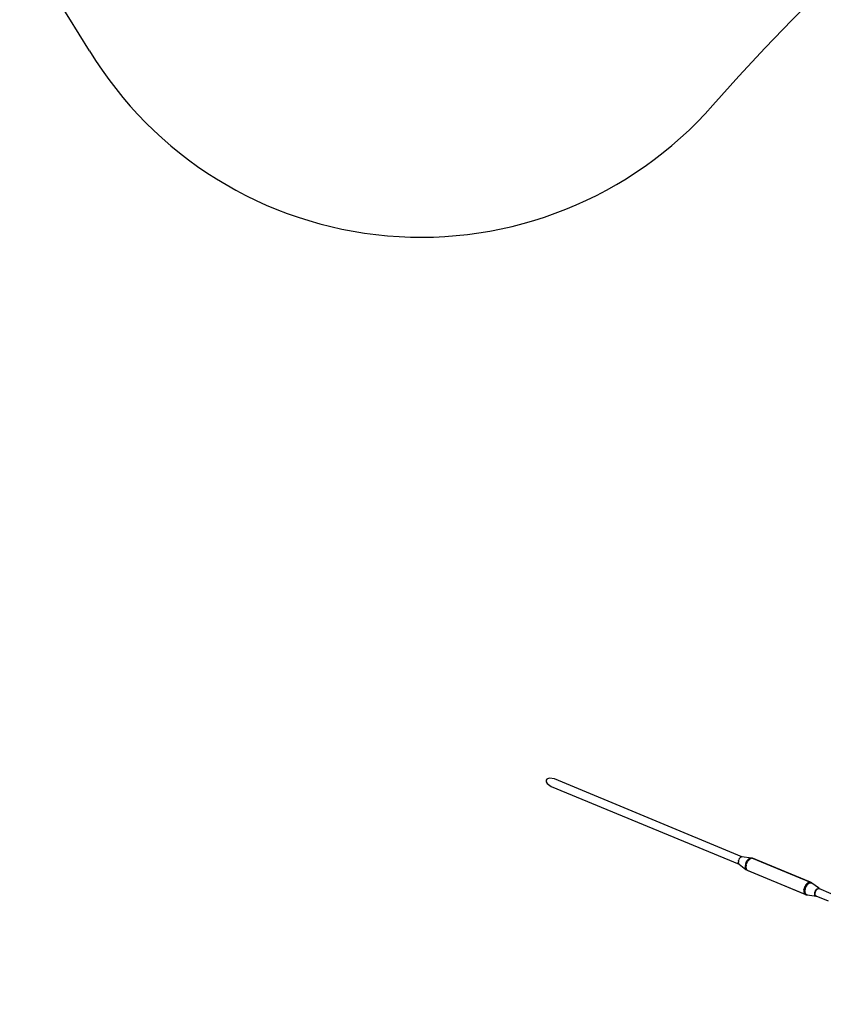
# Model space of a CAD drawing. Units: millimetres. Extents: x 686 to 28464, y -6933 to 22118.
# Drawn here: x 16778 to 18848, y 3192 to 5729 of the extents above; entities that cross this region are included whole.
import ezdxf

# ---------------------------------------------------------------- set-up
doc = ezdxf.new("R2010")
doc.units = ezdxf.units.MM
doc.layers.add('PV-23162', color=7, linetype='Continuous')
doc.layers.add('STREFA', color=7, linetype='Continuous')
doc.styles.get("Standard").update_dxf_attribs({"font": 'ARIALUNI.TTF'})
doc.dimstyles.new('Kopia Kopia ISO-25 moduły', dxfattribs={"dimtxt": 300, "dimasz": 210, "dimexe": 1.25, "dimexo": 0.625, "dimgap": 80, "dimtad": 1, "dimdec": 1, "dimlfac": 0.001, "dimtxsty": 'Standard', "dimblk": 'OBLIQUE', "dimcen": 2.5, "dimse1": 1, "dimse2": 1, "dimadec": 0, "dimazin": 0, "dimtfac": 1, "dimtmove": 0, "dimatfit": 3, "dimfxl": 1, "dimarcsym": 0})

# ---------------------------------------------------------------- blocks, each defined once
blk = doc.blocks.new('_OBLIQUE')
at = {"color": 0, "linetype": 'ByBlock', "lineweight": -2}
for p, q in [((-0.5, -0.5), (0.5, 0.5)), ((0, 0), (0, 0))]:
    blk.add_line(p, q, dxfattribs=at)
blk = doc.blocks.new('*D6')
at = {"color": 0, "lineweight": -2}
blk.add_line((5047.7, 20724.5), (27260, 20724.5), dxfattribs=at)
at = {"layer": 'Defpoints', "color": 0}
for p in [(27260, 20724.5), (5047.7, 4244.1), (27260, 3769.2)]:
    blk.add_point(p, dxfattribs=at)
at = {"color": 0, "lineweight": -2, "xscale": 210, "yscale": 210, "zscale": 210, "rotation": 180}
blk.add_blockref('_OBLIQUE', (5047.7, 20724.5), dxfattribs=at)
at = {"color": 0, "lineweight": -2, "xscale": 210, "yscale": 210, "zscale": 210}
blk.add_blockref('_OBLIQUE', (27260, 20724.5), dxfattribs=at)
at = {"color": 0, "insert": (16153.8, 20983.1), "char_height": 300, "attachment_point": 5}
blk.add_mtext('22,2m', dxfattribs=at)
blk = doc.blocks.new('*D7')
at = {"color": 0, "lineweight": -2}
blk.add_line((28197.2, 21662.3), (3514.5, 21662.3), dxfattribs=at)
at = {"layer": 'Defpoints', "color": 0}
for p in [(3514.5, 21662.3), (3514.5, 1877.6), (28197.2, 1887)]:
    blk.add_point(p, dxfattribs=at)
at = {"color": 0, "lineweight": -2, "xscale": 210, "yscale": 210, "zscale": 210, "rotation": 180}
blk.add_blockref('_OBLIQUE', (3514.5, 21662.3), dxfattribs=at)
at = {"color": 0, "lineweight": -2, "xscale": 210, "yscale": 210, "zscale": 210}
blk.add_blockref('_OBLIQUE', (28197.2, 21662.3), dxfattribs=at)
at = {"color": 0, "insert": (15855.9, 21920.9), "char_height": 300, "attachment_point": 5}
blk.add_mtext('24,7m', dxfattribs=at)
blk = doc.blocks.new('1107')
at = {"layer": 'PV-23162'}
for p, q in [((18134.7, 3770.1), (18134.2, 3768.1)), ((18134.2, 3768.1), (18134.4, 3765.8)), ((18134.4, 3765.8), (18136.8, 3761.1)), ((18135.8, 3771.9), (18134.7, 3770.1)), ((18137.5, 3773.3), (18135.8, 3771.9)), ((18136.8, 3761.1), (18147.7, 3753.2)), ((18142.6, 3775), (18137.5, 3773.3)), ((18155.9, 3772.8), (18142.6, 3775)), ((18638.8, 3572.5), (18155.9, 3772.8)), ((18147.7, 3753.2), (18631.3, 3553.4)), ((18629.4, 3557.2), (18629.5, 3559)), ((18629.6, 3556.7), (18629.4, 3557.2)), ((18629.7, 3561.5), (18629.5, 3560.8)), ((18629.5, 3560.8), (18629.5, 3559)), ((18629.6, 3556.7), (18629.6, 3556)), ((18629.6, 3556), (18630.3, 3554.9)), ((18629.7, 3561.5), (18629.8, 3562.2)), ((18629.8, 3562.2), (18630.6, 3564.1)), ((18630.8, 3553.6), (18630.3, 3554.9)), ((18631.2, 3566), (18630.6, 3564.1)), ((18631.2, 3553.4), (18630.8, 3553.6)), ((18631.6, 3566.6), (18631.2, 3566)), ((18631.2, 3553.4), (18631.5, 3553)), ((18631.5, 3553), (18649.1, 3539.9)), ((18631.6, 3566.6), (18631.9, 3567.3)), ((18631.9, 3567.3), (18633.1, 3568.7)), ((18634.2, 3570.2), (18633.1, 3568.7)), ((18634.7, 3570.5), (18634.2, 3570.2)), ((18634.7, 3570.5), (18635.2, 3571.1)), ((18637.8, 3572.4), (18635.2, 3570.8)), ((18635.2, 3571.1), (18636.5, 3571.6)), ((18663.8, 3569.1), (18637.8, 3572.4)), ((18638.3, 3572.3), (18638.8, 3572.5)), ((18639.6, 3572.2), (18638.8, 3572.5)), ((18647.8, 3553.7), (18646.9, 3548.3)), ((18649.9, 3559.1), (18647.8, 3553.7)), ((18649.6, 3550.6), (18650, 3552.7)), ((18652.9, 3563.8), (18649.9, 3559.1)), ((18650, 3552.7), (18650.7, 3554.8)), ((18651.1, 3556.3), (18650.7, 3554.7)), ((18651.7, 3557.2), (18651.1, 3556.3)), ((18651.7, 3557.2), (18652.1, 3558.2)), ((18652.1, 3558.2), (18654.1, 3561.4)), ((18656.5, 3567.3), (18652.9, 3563.8)), ((18654.9, 3562.7), (18654.1, 3561.4)), ((18655.1, 3562.9), (18654.9, 3562.7)), ((18655.1, 3562.9), (18655.2, 3563)), ((18655.2, 3563), (18658.8, 3566.6)), ((18660.3, 3569.1), (18656.5, 3567.3)), ((18658.8, 3566.6), (18659.2, 3566.8)), ((18659.6, 3567.1), (18659.2, 3566.8)), ((18660.7, 3567.5), (18659.6, 3567.1)), ((18663.8, 3569.1), (18660.3, 3569.1)), ((18660.7, 3567.5), (18662.7, 3568.5)), ((18662.7, 3568.5), (18663.7, 3568.4)), ((18664.5, 3568.7), (18663.7, 3568.4)), ((18666.2, 3568.4), (18663.8, 3569.1)), ((18813.6, 3506.9), (18664.5, 3568.7)), ((18665.1, 3568.4), (18666.2, 3568.4)), ((18815.3, 3506.6), (18666.2, 3568.4)), ((18646.9, 3548.3), (18647.4, 3543.5)), ((18647.4, 3543.5), (18649.1, 3539.9)), ((18649.1, 3547.2), (18649.2, 3548.2)), ((18649.4, 3543.6), (18649.1, 3547.2)), ((18649.1, 3539.9), (18651.8, 3538)), ((18649.6, 3550.6), (18649.2, 3549.1)), ((18649.2, 3549.1), (18649.2, 3548.2)), ((18649.4, 3543.7), (18649.4, 3542.6)), ((18649.4, 3542.6), (18649.5, 3542.4)), ((18649.5, 3542.3), (18649.5, 3542.4)), ((18651.3, 3538.6), (18649.5, 3542.3)), ((18651.6, 3538.4), (18651.3, 3538.6)), ((18651.6, 3538.4), (18651.8, 3538.1)), ((18651.8, 3538.1), (18800.9, 3476.3)), ((18651.8, 3538), (18654.1, 3536.7)), ((18654.1, 3536.7), (18652.5, 3537.8)), ((18654.1, 3536.7), (18803, 3475)), ((18803.8, 3500.6), (18804, 3501)), ((18804.1, 3501), (18803.8, 3500.6)), ((18804, 3501), (18804.2, 3501.2)), ((18804.1, 3501), (18804.2, 3501.1)), ((18804.2, 3501.2), (18804.3, 3501.3)), ((18804.3, 3501.3), (18804.4, 3501.4)), ((18804.9, 3502), (18804.4, 3501.4)), ((18806.5, 3503.6), (18804.9, 3502)), ((18807.8, 3504.7), (18806.5, 3503.6)), ((18809.3, 3502.7), (18806.8, 3500.2)), ((18807, 3500.4), (18807.3, 3500.8)), ((18807.3, 3500.8), (18808.9, 3502.4)), ((18807.8, 3504.7), (18807.9, 3504.8)), ((18807.9, 3504.8), (18808, 3504.9)), ((18808.1, 3505), (18808, 3504.9)), ((18808.5, 3505.2), (18808.1, 3505)), ((18809, 3505.5), (18808.5, 3505.2)), ((18808.5, 3505.2), (18808.7, 3505.4)), ((18808.7, 3505.4), (18809, 3505.5)), ((18808.9, 3502.4), (18809.1, 3502.6)), ((18809.8, 3506), (18809, 3505.5)), ((18810, 3503.2), (18809.3, 3502.7)), ((18809.5, 3502.9), (18810.2, 3503.5)), ((18811.5, 3506.6), (18809.8, 3506)), ((18810, 3503.2), (18810.3, 3503.6)), ((18810.3, 3503.6), (18810.8, 3503.8)), ((18810.4, 3503.6), (18810.5, 3503.7)), ((18810.5, 3503.7), (18811.6, 3504.4)), ((18811.9, 3504.5), (18810.8, 3503.8)), ((18811.7, 3506.7), (18811.5, 3506.6)), ((18811.7, 3506.7), (18811.8, 3506.7)), ((18811.8, 3506.7), (18811.9, 3506.7)), ((18813.2, 3506.9), (18811.9, 3506.7)), ((18813.7, 3505.2), (18811.9, 3504.5)), ((18812, 3504.6), (18812.2, 3504.7)), ((18812.2, 3504.7), (18813.8, 3505.3)), ((18813.4, 3506.9), (18813.2, 3506.9)), ((18813.4, 3506.9), (18813.6, 3506.9)), ((18814.7, 3506.8), (18813.4, 3506.9)), ((18813.7, 3505.2), (18814.1, 3505.4)), ((18813.8, 3505.3), (18814, 3505.4)), ((18814.1, 3505.4), (18814.2, 3505.4)), ((18814.5, 3505.5), (18814.2, 3505.4)), ((18814.2, 3505.4), (18814.2, 3505.4)), ((18816.9, 3505.5), (18814.5, 3505.5)), ((18815.2, 3506.6), (18814.7, 3506.8)), ((18814.7, 3505.5), (18815.4, 3505.6)), ((18815.2, 3506.6), (18815.3, 3506.6)), ((18815.9, 3506.3), (18815.3, 3506.6)), ((18815.4, 3505.6), (18816.8, 3505.5)), ((18816.1, 3506.3), (18815.6, 3506.5)), ((18817, 3505.9), (18816.1, 3506.3)), ((18817.6, 3505.4), (18816.7, 3505.8)), ((18817.3, 3505.4), (18816.9, 3505.5)), ((18816.9, 3505.5), (18817, 3505.5)), ((18818.3, 3505), (18817, 3505.9)), ((18817, 3505.5), (18817.4, 3505.4)), ((18817.3, 3505.4), (18817.6, 3505.4)), ((18818, 3505.1), (18817.6, 3505.4)), ((18817.7, 3505.3), (18818.3, 3505)), ((18819, 3504.6), (18818, 3505.1)), ((18835.7, 3492), (18819, 3504.6)), ((18798.3, 3487), (18798.2, 3485.9)), ((18798.2, 3485.9), (18798.2, 3485.6)), ((18798.2, 3485.4), (18798.2, 3485.6)), ((18798.2, 3485.2), (18798.2, 3485.4)), ((18798.2, 3485.2), (18798.2, 3483.7)), ((18798.2, 3483.7), (18798.4, 3481.5)), ((18798.3, 3487.3), (18798.4, 3487.7)), ((18798.4, 3487.7), (18798.3, 3487)), ((18798.3, 3487), (18798.3, 3487.3)), ((18798.5, 3488.4), (18798.4, 3487.7)), ((18798.4, 3481.5), (18798.5, 3481.1)), ((18799, 3490.8), (18798.5, 3488.4)), ((18798.5, 3480.8), (18798.5, 3481.1)), ((18798.5, 3481.1), (18798.6, 3480.8)), ((18798.6, 3480.7), (18798.5, 3480.8)), ((18798.6, 3480.7), (18798.6, 3480.8)), ((18798.6, 3480.5), (18798.6, 3480.7)), ((18798.7, 3480.4), (18798.6, 3480.5)), ((18798.7, 3480.4), (18798.9, 3479.6)), ((18798.9, 3479.6), (18799.6, 3478)), ((18799.1, 3490.9), (18799, 3490.8)), ((18799.8, 3493.3), (18799.1, 3491)), ((18799.1, 3490.9), (18799.1, 3491)), ((18799.1, 3491), (18799.1, 3491)), ((18799.6, 3478), (18800.3, 3477)), ((18800.1, 3494.1), (18799.8, 3493.3)), ((18800.5, 3494.9), (18800.1, 3494.1)), ((18800.1, 3494.1), (18800.2, 3494.5)), ((18800.2, 3494.5), (18800.5, 3494.9)), ((18800.4, 3476.9), (18800.3, 3477)), ((18800.5, 3476.8), (18800.4, 3476.9)), ((18800.8, 3495.7), (18800.5, 3494.9)), ((18800.5, 3476.8), (18800.6, 3476.6)), ((18800.6, 3476.6), (18800.8, 3476.4)), ((18801.1, 3496.3), (18800.8, 3495.7)), ((18801.5, 3489.7), (18800.8, 3485.9)), ((18800.8, 3485.9), (18800.8, 3485.1)), ((18800.8, 3485.1), (18800.8, 3485.6)), ((18800.8, 3484.5), (18800.8, 3485.1)), ((18800.8, 3484.7), (18800.8, 3485.1)), ((18800.8, 3483.9), (18800.8, 3484.5)), ((18800.8, 3482.8), (18800.8, 3484.3)), ((18800.8, 3483.9), (18800.8, 3482.3)), ((18800.8, 3482.5), (18800.8, 3482.8)), ((18800.8, 3482.3), (18801.1, 3480.4)), ((18800.9, 3476.3), (18800.8, 3476.4)), ((18800.8, 3476.4), (18801.8, 3475.6)), ((18800.9, 3486.3), (18801.1, 3487.4)), ((18801, 3480.7), (18800.9, 3482)), ((18801.2, 3480), (18801, 3480.7)), ((18801.1, 3496.3), (18801.2, 3496.5)), ((18801.1, 3487.4), (18801.5, 3489.4)), ((18801.2, 3479.8), (18801.1, 3480.4)), ((18801.2, 3496.5), (18801.3, 3496.7)), ((18801.3, 3479.6), (18801.2, 3479.8)), ((18802, 3498), (18801.3, 3496.7)), ((18801.3, 3479.6), (18801.4, 3479.2)), ((18801.3, 3479.5), (18801.3, 3479.6)), ((18801.4, 3479.2), (18802.5, 3476.7)), ((18801.5, 3478.8), (18801.4, 3479.1)), ((18801.6, 3489.8), (18801.5, 3489.7)), ((18802.2, 3477.2), (18801.5, 3478.8)), ((18801.6, 3490), (18801.8, 3490.4)), ((18801.6, 3489.8), (18801.6, 3490)), ((18801.6, 3489.8), (18801.6, 3489.9)), ((18801.6, 3489.7), (18801.6, 3489.8)), ((18801.7, 3490.1), (18802.3, 3492.3)), ((18802.8, 3493.4), (18801.8, 3490.4)), ((18801.8, 3475.6), (18803.1, 3474.9)), ((18803.4, 3500.1), (18802, 3498)), ((18802.4, 3476.9), (18802.2, 3477.2)), ((18802.3, 3492.3), (18802.7, 3493.1)), ((18802.5, 3476.7), (18802.8, 3476.4)), ((18802.8, 3476.3), (18802.7, 3476.5)), ((18803.4, 3494.7), (18802.8, 3493.4)), ((18802.9, 3476.2), (18802.8, 3476.4)), ((18803.3, 3475.9), (18802.9, 3476.2)), ((18803, 3493.8), (18803.3, 3494.6)), ((18803.1, 3475.9), (18803, 3476.1)), ((18804.2, 3475), (18803.1, 3475.9)), ((18803.3, 3494.6), (18803.6, 3495.2)), ((18803.3, 3475.9), (18804.2, 3474.9)), ((18803.8, 3500.6), (18803.4, 3500.1)), ((18803.4, 3494.7), (18803.7, 3495.4)), ((18803.7, 3495.4), (18804, 3495.9)), ((18803.8, 3495.6), (18804.5, 3496.9)), ((18804.6, 3497), (18804, 3495.9)), ((18804.5, 3496.9), (18804.6, 3497)), ((18806.6, 3499.9), (18804.6, 3497)), ((18804.7, 3497.2), (18805.8, 3498.9)), ((18805.8, 3498.9), (18806.5, 3499.8)), ((18806.6, 3499.9), (18806.7, 3500.1)), ((18806.8, 3500.2), (18806.7, 3500.1)), ((18806.7, 3500.1), (18806.7, 3500.1)), ((18826.2, 3477.3), (18826.6, 3480.2)), ((18826.5, 3474.6), (18826.2, 3477.3)), ((18826.4, 3479.2), (18828.1, 3484.4)), ((18826.5, 3474.5), (18826.4, 3479.2)), ((18826.6, 3480.2), (18827.6, 3483.2)), ((18827.3, 3481.5), (18826.7, 3478.4)), ((18826.7, 3478.4), (18826.8, 3475.6)), ((18826.8, 3475.6), (18827.6, 3473.3)), ((18827.9, 3483.1), (18827.3, 3481.5)), ((18827.6, 3483.2), (18829, 3486)), ((18828.6, 3484.5), (18827.9, 3483.1)), ((18828.1, 3484.4), (18831.2, 3488.7)), ((18830.3, 3487.2), (18828.6, 3484.5)), ((18829, 3486), (18830.8, 3488.3)), ((18832.4, 3489.1), (18830.3, 3487.2)), ((18830.8, 3488.3), (18832.9, 3490)), ((18831.2, 3488.7), (18834.8, 3490.8)), ((18834.6, 3490.2), (18832.4, 3489.1)), ((18832.9, 3490), (18834.9, 3490.9)), ((18837.9, 3490.3), (18834.4, 3493)), ((18836.6, 3490.3), (18834.6, 3490.2)), ((18834.8, 3490.8), (18837.9, 3490.3)), ((18834.9, 3490.9), (18836.8, 3490.8)), ((18868.3, 3477.1), (18836.6, 3490.3)), ((18836.8, 3490.8), (18838.4, 3489.9)), ((18838.4, 3489.5), (18837.9, 3490.3)), ((18838.4, 3489.9), (18838, 3490.2)), ((18803.1, 3474.9), (18804, 3474.6)), ((18804, 3474.6), (18805.6, 3474.3)), ((18804.2, 3474.9), (18805.3, 3474.5)), ((18804.3, 3474.9), (18804.2, 3474.9)), ((18805.6, 3474.3), (18804.3, 3474.9)), ((18805.7, 3474.2), (18805.3, 3474.5)), ((18805.5, 3474.3), (18805.7, 3474.2)), ((18805.7, 3474.2), (18808.6, 3473.9)), ((18806.1, 3474.2), (18806.4, 3474.1)), ((18806.4, 3474.1), (18830.5, 3470.8)), ((18827.3, 3472.6), (18826.5, 3474.6)), ((18828.4, 3471.4), (18826.5, 3474.5)), ((18828.7, 3471.2), (18827.3, 3472.6)), ((18827.6, 3473.3), (18828.9, 3471.8)), ((18830.9, 3471), (18828.4, 3471.4)), ((18828.7, 3471.3), (18831, 3471)), ((18830.5, 3470.8), (18828.7, 3471.2)), ((18828.9, 3471.8), (18860.7, 3458.7))]:
    blk.add_line(p, q, dxfattribs=at)
at = {"layer": 'STREFA'}
for centre, radius, start, end in [((10764.5, 1880.3), 7250, 123.27558, 328.68202), ((10764.5, 1880.3), 7250, 31.31798, 56.72347), ((22697.2, 1880.3), 5500, 304.1891, 138.7207), ((17812.5, 6168.6), 1000, 211.318, 318.7207)]:
    blk.add_arc(centre, radius, start, end, dxfattribs=at)
blk = doc.blocks.new('*D11')
at = {"color": 0, "lineweight": -2}
blk.add_line((2180.2, 17450.6), (2180.2, -4096.7), dxfattribs=at)
at = {"layer": 'Defpoints', "color": 0}
for p in [(10339.5, 17450.6), (2180.2, -4096.7), (22665.1, -4096.7)]:
    blk.add_point(p, dxfattribs=at)
at = {"color": 0, "lineweight": -2, "xscale": 210, "yscale": 210, "zscale": 210}
for p, rotation in [((2180.2, 17450.6), 90), ((2180.2, -4096.7), 270)]:
    blk.add_blockref('_OBLIQUE', p, dxfattribs=dict(at, rotation=rotation))
at = {"color": 0, "insert": (1921.7, 6677), "char_height": 300, "attachment_point": 5, "rotation": 90}
blk.add_mtext('21,5m', dxfattribs=at)
blk = doc.blocks.new('*D12')
at = {"color": 0, "lineweight": -2}
blk.add_line((1141.8, -6787.3), (1141.8, 19456.5), dxfattribs=at)
at = {"layer": 'Defpoints', "color": 0}
for p in [(1141.8, 19456.5), (9264.5, 19456.5), (22697.2, -6787.3)]:
    blk.add_point(p, dxfattribs=at)
at = {"color": 0, "lineweight": -2, "xscale": 210, "yscale": 210, "zscale": 210}
for p, rotation in [((1141.8, 19456.5), 90), ((1141.8, -6787.3), 270)]:
    blk.add_blockref('_OBLIQUE', p, dxfattribs=dict(at, rotation=rotation))
at = {"color": 0, "insert": (883.3, 6334.6), "char_height": 300, "attachment_point": 5, "rotation": 90}
blk.add_mtext('26,2m', dxfattribs=at)

msp = doc.modelspace()

# ---------------------------------------------------------------- block references
msp.add_blockref('1107', (0, 0))

# ---------------------------------------------------------------- dimensions: what is measured, and where the dimension line sits
for base, p1, p2, text, picture, middle in [((3514.52, 21662.34), (28197.23, 1886.98), (3514.52, 1877.55), '24,7m', '*D7', (15855.88, 21920.92)), ((27259.99, 20724.49), (5047.66, 4244.14), (27259.99, 3769.23), '22,2m', '*D6', (16153.82, 20983.06))]:
    dim = msp.add_linear_dim(base=base, p1=p1, p2=p2, text=text, dimstyle='Kopia Kopia ISO-25 moduły', override={"dimpost": 'm'})
    dim.commit()
    dim.dimension.update_dxf_attribs({"geometry": picture, "text_midpoint": middle})
for base, p1, p2, picture, middle in [((1141.83, 19456.45), (22697.23, -6787.26), (9264.53, 19456.45), '*D12', (883.26, 6334.59)), ((2180.25, -4096.68), (10339.52, 17450.63), (22665.11, -4096.68), '*D11', (1921.68, 6676.97))]:
    dim = msp.add_linear_dim(base=base, p1=p1, p2=p2, angle=90, dimstyle='Kopia Kopia ISO-25 moduły', override={"dimpost": 'm'})
    dim.commit()
    dim.dimension.update_dxf_attribs({"geometry": picture, "text_midpoint": middle})

doc.saveas('drawing.dxf')
